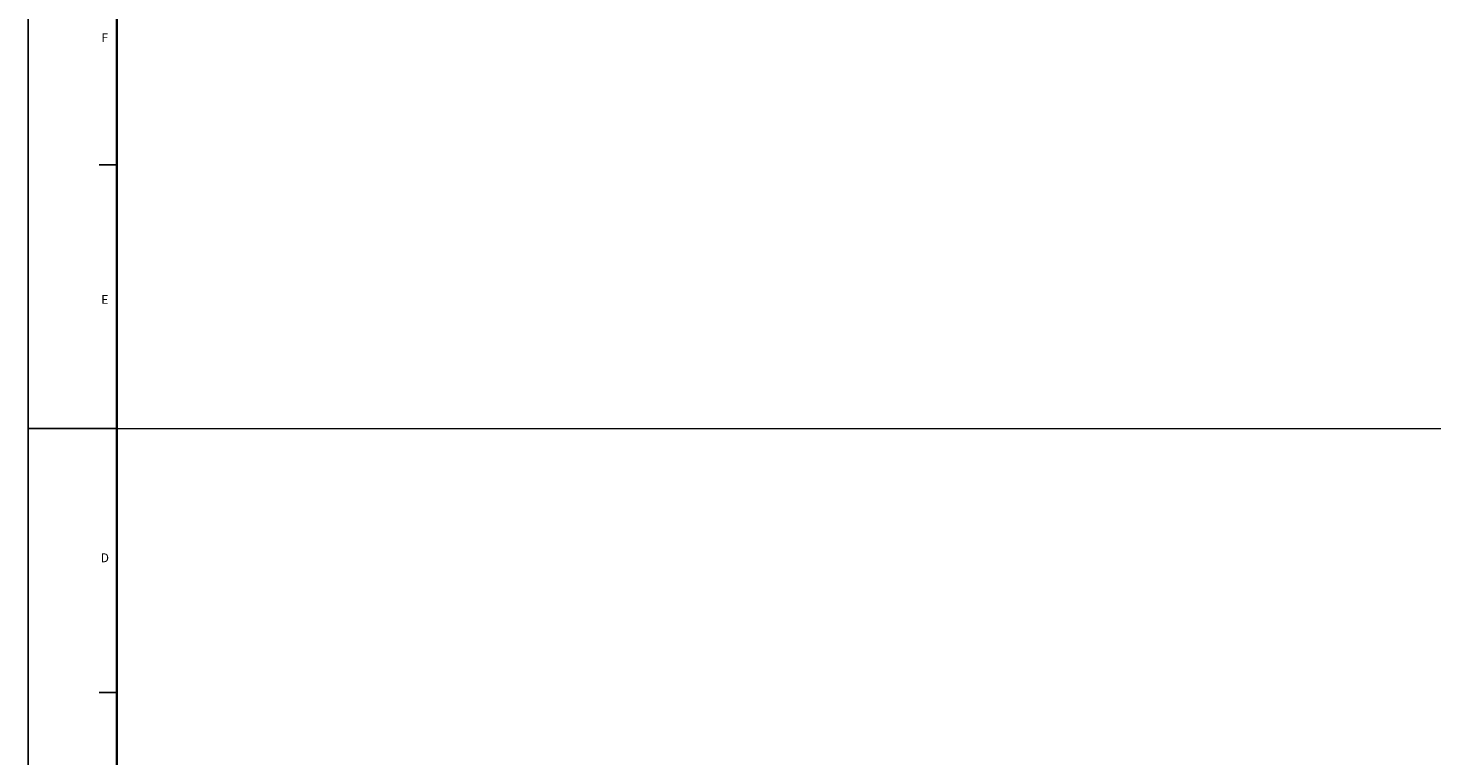
# Model space of a CAD drawing. Units: millimetres. Extents: x 153 to 1019, y -49 to 35.
# Drawn here: x 452 to 491, y -28 to -8 of the extents above; entities that cross this region are included whole.
import ezdxf
from ezdxf.enums import TextEntityAlignment as Align

# ---------------------------------------------------------------- set-up
doc = ezdxf.new("R2010")
doc.units = ezdxf.units.MM
doc.header["$MEASUREMENT"] = 0
doc.layers.add('FO-Hachuras', color=1, linetype='Continuous', lineweight=20)
doc.layers.add('ST_LOG', color=7, linetype='Continuous')
doc.styles.add('REGUA100', font='ROMANS.SHX', dxfattribs={"height": 2.5})

# ---------------------------------------------------------------- blocks, each defined once
blk = doc.blocks.new('a0')
at = {"const_width": 0.7}
blk.add_lwpolyline([(1179, 831), (25, 831), (25, 10), (1179, 10)], close=True, dxfattribs=at)
at = {"layer": 'ST_LOG', "color": 4}
for p, q in [((0, 841), (0, 0)), ((25, 371.25), (20, 371.25)), ((25, 222.75), (20, 222.75))]:
    blk.add_line(p, q, dxfattribs=at)
at = {"layer": 'ST_LOG', "color": 3}
for p, q in [((25, 10), (25, 831)), ((25, 297), (0, 297))]:
    blk.add_line(p, q, dxfattribs=at)
at = {"layer": 'ST_LOG', "style": 'REGUA100'}
for s, p in [('F', (21.61, 405.78)), ('D', (21.61, 259.38))]:
    blk.add_text(s, height=2.5, dxfattribs=at).set_placement(p, align=Align.CENTER)
at = {"layer": 'ST_LOG', "style": 'REGUA100', "text_generation_flag": 2}
blk.add_text('E', height=2.5, rotation=180, dxfattribs=at).set_placement((21.61, 334.62), align=Align.CENTER)

msp = doc.modelspace()

# ---------------------------------------------------------------- linework, layer by layer
at = {"layer": 'FO-Hachuras'}
msp.add_line((454.4344, -19.2072), (552.843, -19.2072), dxfattribs=at)

# ---------------------------------------------------------------- block references
at = {"xscale": 0.1, "yscale": 0.1, "zscale": 0.1}
msp.add_blockref('a0', (451.9344, -48.9072), dxfattribs=at)

doc.saveas('drawing.dxf')
